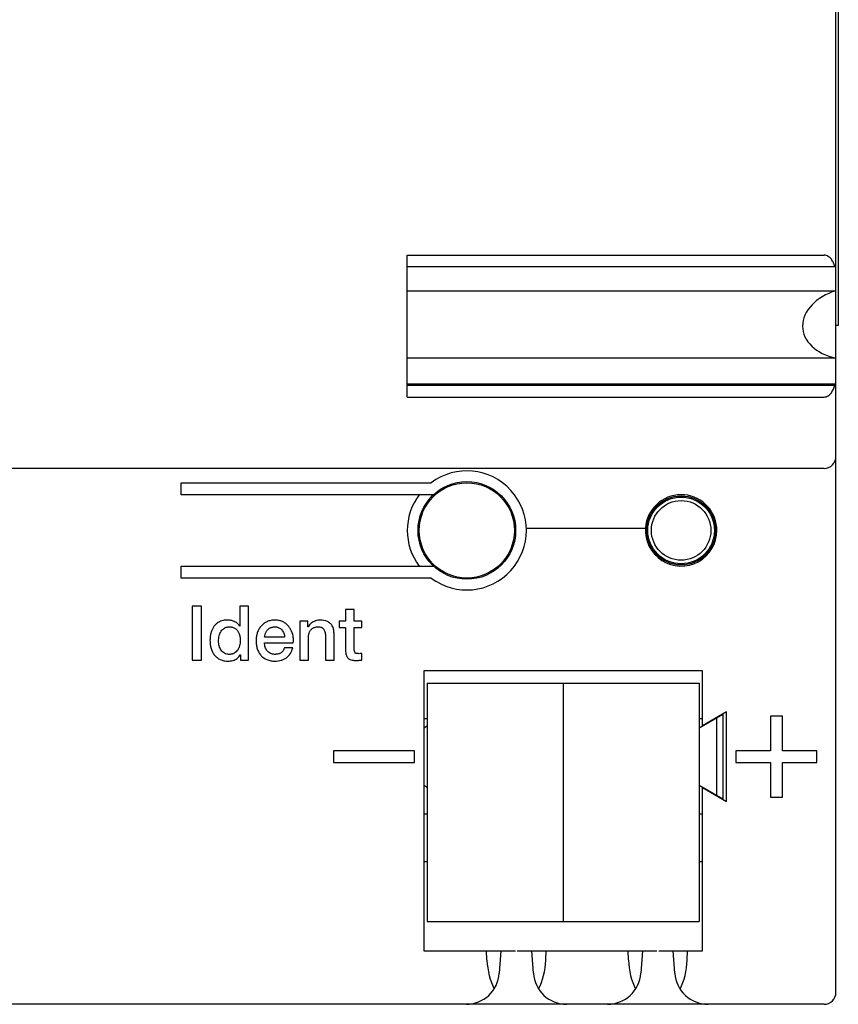
# Model space of a CAD drawing. Units: millimetres. Extents: x 180.2 to 252.3, y 113.5 to 203.5.
# Drawn here: x 217.9 to 252.3, y 113.5 to 154.8 of the extents above; entities that cross this region are included whole.
import ezdxf

# ---------------------------------------------------------------- set-up
doc = ezdxf.new("R2010")
doc.units = ezdxf.units.MM
doc.header["$LTSCALE"] = 23.1
doc.layers.get('0').update_dxf_attribs({"linetype": 'CONTINUOUS'})
doc.layers.add('09_ROUNDS', color=7, linetype='CONTINUOUS')
doc.layers.add('10_CHAMFER', color=7, linetype='CONTINUOUS')

msp = doc.modelspace()

# ---------------------------------------------------------------- linework, layer by layer
at = {"color": 7, "linetype": 'CONTINUOUS'}
for p, q in [((234.168, 138.955), (234.168, 144.915)), ((252.168, 139.495), (252.168, 144.451)), ((234.168, 143.417), (252.168, 143.417)), ((234.168, 140.595), (252.168, 140.595)), ((252.168, 139.495), (234.168, 139.495)), ((224.668, 135.355), (235.168, 135.355)), ((224.668, 134.855), (224.668, 135.355)), ((235.271, 134.855), (224.668, 134.855)), ((239.166, 133.455), (244.171, 133.455)), ((224.668, 131.855), (235.271, 131.855)), ((224.668, 131.355), (224.668, 131.855)), ((235.168, 131.355), (224.668, 131.355)), ((246.568, 127.455), (234.868, 127.455)), ((234.868, 127.455), (234.868, 115.705)), ((246.568, 125.155), (246.568, 127.455)), ((235.008, 126.935), (240.708, 126.935)), ((235.008, 126.935), (235.008, 116.935)), ((240.708, 126.935), (240.708, 116.935)), ((240.718, 126.935), (246.418, 126.935)), ((240.718, 126.935), (240.718, 116.935)), ((246.418, 126.935), (246.418, 116.935)), ((247.568, 125.733), (246.568, 125.155)), ((247.568, 121.978), (247.568, 125.733)), ((234.868, 125.455), (235.008, 125.455)), ((240.708, 125.455), (240.718, 125.455)), ((246.418, 125.058), (247.418, 125.635)), ((246.418, 125.455), (246.568, 125.455)), ((247.165, 122.227), (247.165, 125.489)), ((247.418, 125.635), (247.418, 122.081)), ((249.918, 125.555), (249.418, 125.555)), ((249.418, 125.555), (249.418, 124.105)), ((249.918, 124.105), (249.918, 125.555)), ((240.708, 125.058), (240.718, 125.064)), ((234.468, 124.105), (231.068, 124.105)), ((231.068, 124.105), (231.068, 123.605)), ((234.468, 123.605), (234.468, 124.105)), ((249.418, 124.105), (247.968, 124.105)), ((247.968, 124.105), (247.968, 123.605)), ((251.368, 124.105), (249.918, 124.105)), ((251.368, 123.605), (251.368, 124.105)), ((231.068, 123.605), (234.468, 123.605)), ((247.968, 123.605), (249.418, 123.605)), ((249.418, 123.605), (249.418, 122.155)), ((249.918, 123.605), (251.368, 123.605)), ((249.918, 122.155), (249.918, 123.605)), ((240.718, 122.652), (240.708, 122.658)), ((246.418, 122.658), (247.418, 122.081)), ((246.568, 122.555), (247.568, 121.978)), ((246.568, 115.705), (246.568, 122.555)), ((249.418, 122.155), (249.918, 122.155)), ((234.868, 121.455), (235.008, 121.455)), ((240.708, 121.455), (240.718, 121.455)), ((246.418, 121.455), (246.568, 121.455)), ((234.868, 119.455), (235.008, 119.455)), ((240.708, 119.455), (240.718, 119.455)), ((246.418, 119.455), (246.568, 119.455)), ((235.008, 116.935), (240.708, 116.935)), ((240.718, 116.935), (246.418, 116.935)), ((234.868, 115.705), (238.098, 115.705)), ((238.098, 115.705), (238.032, 114.758)), ((239.398, 115.705), (244.038, 115.705)), ((239.464, 114.758), (239.398, 115.705)), ((244.038, 115.705), (243.972, 114.758)), ((245.338, 115.705), (246.568, 115.705)), ((245.404, 114.758), (245.338, 115.705))]:
    msp.add_line(p, q, dxfattribs=at)
at = {"color": 2, "linetype": 'CONTINUOUS'}
for p, q in [((225.526, 130.171), (225.131, 130.171)), ((225.131, 130.171), (225.131, 127.909)), ((225.526, 127.909), (225.526, 130.171)), ((227.501, 130.171), (227.14, 130.171)), ((227.14, 130.171), (227.14, 129.335)), ((227.501, 127.909), (227.501, 130.171)), ((231.937, 130.038), (231.576, 130.038)), ((231.576, 130.038), (231.576, 129.547)), ((231.937, 129.547), (231.937, 130.038)), ((229.994, 129.547), (229.652, 129.547)), ((229.652, 129.547), (229.652, 127.909)), ((229.994, 129.306), (229.994, 129.547)), ((231.576, 129.547), (231.304, 129.547)), ((231.304, 129.547), (231.304, 129.278)), ((232.263, 129.547), (231.937, 129.547)), ((232.263, 129.278), (232.263, 129.547)), ((227.14, 129.335), (227.134, 129.335)), ((230, 129.3), (229.994, 129.306)), ((231.089, 127.909), (231.089, 129.034)), ((231.304, 129.278), (231.576, 129.278)), ((231.576, 129.278), (231.576, 128.311)), ((231.937, 129.278), (232.263, 129.278)), ((231.937, 128.403), (231.937, 129.278)), ((229.016, 128.872), (228.175, 128.872)), ((228.175, 128.635), (229.377, 128.635)), ((230.013, 127.909), (230.013, 128.875)), ((230.728, 128.939), (230.728, 127.909)), ((229.355, 128.422), (229.013, 128.422)), ((232.263, 127.912), (232.263, 128.191)), ((225.131, 127.909), (225.526, 127.909)), ((227.153, 128.131), (227.159, 128.131)), ((227.159, 128.131), (227.159, 127.909)), ((227.159, 127.909), (227.501, 127.909)), ((229.652, 127.909), (230.013, 127.909)), ((230.728, 127.909), (231.089, 127.909))]:
    msp.add_line(p, q, dxfattribs=at)
at = {"color": 7, "linetype": 'CONTINUOUS'}
for centre, radius in [((236.668, 133.355), 2.05), ((236.668, 133.355), 1.999), ((245.668, 133.355), 1.45)]:
    msp.add_circle(centre, radius, dxfattribs=at)
msp.add_arc((236.668, 133.355), 2.5, 233.1301, 126.8699, dxfattribs=at)
for centre, major_axis, ratio, start_param, end_param in [((252.868, 142.041), (2.095, 0.211), 0.708989, 1.839361, 4.30128), ((245.668, 133.356), (0, 1.5), 1, 1.504342, 4.712126)]:
    msp.add_ellipse(centre, major_axis=major_axis, ratio=ratio, start_param=start_param, end_param=end_param, dxfattribs=at)
at = {"color": 2, "linetype": 'CONTINUOUS'}
for points, knots in [([(227.134, 129.335), (227.115, 129.364), (227.072, 129.419), (226.963, 129.506), (226.832, 129.561), (226.694, 129.587), (226.553, 129.596), (226.374, 129.571), (226.209, 129.487), (226.097, 129.388), (226.023, 129.295), (225.961, 129.183), (225.916, 129.052), (225.892, 128.93), (225.883, 128.824), (225.88, 128.738), (225.883, 128.649), (225.891, 128.561), (225.906, 128.477), (225.926, 128.396), (225.953, 128.319), (225.986, 128.247), (226.012, 128.202), (226.026, 128.18)], [0, 0, 0, 0, 0.042349, 0.0844, 0.169548, 0.212495, 0.254933, 0.341688, 0.42972, 0.475642, 0.523745, 0.575213, 0.631098, 0.692761, 0.726127, 0.761327, 0.798453, 0.834358, 0.869216, 0.903217, 0.936349, 0.968508, 1, 1, 1, 1]), ([(229.377, 128.635), (229.383, 128.683), (229.387, 128.78), (229.368, 128.967), (229.309, 129.146), (229.21, 129.299), (229.12, 129.399), (229.012, 129.481), (228.91, 129.533), (228.823, 129.563), (228.753, 129.579), (228.68, 129.589), (228.6, 129.593), (228.517, 129.588), (228.431, 129.575), (228.351, 129.553), (228.276, 129.523), (228.205, 129.486), (228.14, 129.442), (228.08, 129.391), (228.026, 129.334), (227.977, 129.272), (227.934, 129.205), (227.898, 129.134), (227.867, 129.058), (227.844, 128.979), (227.827, 128.897), (227.82, 128.841), (227.818, 128.813)], [0, 0, 0, 0, 0.055924, 0.11059, 0.215976, 0.267581, 0.318583, 0.369781, 0.421752, 0.44843, 0.475643, 0.50364, 0.532648, 0.566823, 0.599523, 0.631108, 0.661974, 0.692386, 0.72229, 0.752033, 0.781957, 0.812101, 0.842305, 0.872875, 0.904093, 0.935642, 0.967545, 1, 1, 1, 1]), ([(230.51, 129.591), (230.441, 129.591), (230.304, 129.568), (230.124, 129.464), (230.035, 129.358), (230, 129.3)], [0, 0, 0, 0, 0.337584, 0.666209, 1, 1, 1, 1]), ([(231.089, 129.034), (231.089, 129.09), (231.079, 129.197), (231.026, 129.342), (230.937, 129.456), (230.771, 129.567), (230.614, 129.591), (230.51, 129.591)], [0, 0, 0, 0, 0.187032, 0.350495, 0.502711, 0.65538, 1, 1, 1, 1]), ([(226.241, 128.711), (226.241, 128.747), (226.245, 128.821), (226.263, 128.927), (226.294, 129.028), (226.34, 129.12), (226.403, 129.199), (226.471, 129.248), (226.532, 129.278), (226.584, 129.294), (226.64, 129.304), (226.691, 129.307), (226.734, 129.305), (226.778, 129.301), (226.83, 129.29), (226.889, 129.269), (226.942, 129.238), (226.99, 129.2), (227.048, 129.137), (227.105, 129.037), (227.145, 128.892), (227.152, 128.786), (227.153, 128.73)], [0, 0, 0, 0, 0.066006, 0.131201, 0.194232, 0.254834, 0.314013, 0.373125, 0.40385, 0.435947, 0.469981, 0.506426, 0.526963, 0.546854, 0.585049, 0.621883, 0.658322, 0.694854, 0.731887, 0.810674, 0.898953, 1, 1, 1, 1]), ([(228.175, 128.872), (228.176, 128.912), (228.187, 128.988), (228.223, 129.078), (228.263, 129.14), (228.299, 129.182), (228.339, 129.218), (228.384, 129.249), (228.434, 129.274), (228.487, 129.293), (228.545, 129.303), (228.599, 129.307), (228.649, 129.304), (228.692, 129.298), (228.732, 129.287), (228.782, 129.266), (228.841, 129.231), (228.899, 129.176), (228.947, 129.111), (228.996, 129.011), (229.013, 128.928), (229.016, 128.872)], [0, 0, 0, 0, 0.088408, 0.172455, 0.213561, 0.253923, 0.294183, 0.334988, 0.376233, 0.418084, 0.461389, 0.50693, 0.54032, 0.572311, 0.603323, 0.633841, 0.693761, 0.753188, 0.813481, 0.874477, 1, 1, 1, 1]), ([(230.013, 128.875), (230.013, 128.914), (230.021, 128.99), (230.052, 129.078), (230.087, 129.14), (230.119, 129.182), (230.157, 129.218), (230.199, 129.249), (230.245, 129.274), (230.296, 129.293), (230.341, 129.302), (230.379, 129.305), (230.411, 129.306), (230.446, 129.306), (230.493, 129.301), (230.546, 129.288), (230.602, 129.26), (230.648, 129.219), (230.683, 129.167), (230.719, 129.074), (230.727, 128.994), (230.728, 128.939)], [0, 0, 0, 0, 0.096092, 0.186291, 0.230265, 0.273119, 0.315628, 0.35856, 0.401967, 0.446024, 0.491738, 0.515521, 0.540056, 0.571654, 0.601366, 0.655966, 0.706122, 0.754633, 0.805268, 0.86175, 1, 1, 1, 1]), ([(227.153, 128.73), (227.153, 128.694), (227.149, 128.623), (227.132, 128.536), (227.112, 128.469), (227.093, 128.421), (227.071, 128.375), (227.037, 128.318), (226.984, 128.255), (226.916, 128.207), (226.856, 128.177), (226.806, 128.162), (226.751, 128.152), (226.694, 128.149), (226.638, 128.152), (226.569, 128.164), (226.49, 128.194), (226.41, 128.25), (226.347, 128.324), (226.298, 128.409), (226.266, 128.505), (226.246, 128.606), (226.241, 128.676), (226.241, 128.711)], [0, 0, 0, 0, 0.065336, 0.130065, 0.162119, 0.193504, 0.224406, 0.255014, 0.314915, 0.374646, 0.405497, 0.437353, 0.470846, 0.506537, 0.54114, 0.573831, 0.634928, 0.69317, 0.751417, 0.810921, 0.872439, 0.935637, 1, 1, 1, 1]), ([(227.818, 128.813), (227.815, 128.784), (227.813, 128.724), (227.816, 128.635), (227.826, 128.546), (227.842, 128.461), (227.873, 128.355), (227.926, 128.232), (228.047, 128.061), (228.225, 127.936), (228.437, 127.874), (228.554, 127.865), (228.614, 127.865)], [0, 0, 0, 0, 0.061525, 0.127497, 0.19088, 0.252065, 0.311474, 0.425366, 0.535165, 0.75303, 0.871027, 1, 1, 1, 1]), ([(229.013, 128.422), (228.999, 128.381), (228.962, 128.303), (228.872, 128.212), (228.774, 128.169), (228.699, 128.155), (228.652, 128.151), (228.609, 128.149), (228.561, 128.152), (228.495, 128.161), (228.419, 128.185), (228.341, 128.232), (228.258, 128.315), (228.204, 128.423), (228.179, 128.541), (228.175, 128.603), (228.175, 128.635)], [0, 0, 0, 0, 0.105903, 0.201865, 0.300102, 0.354435, 0.383377, 0.413638, 0.456945, 0.497769, 0.573465, 0.643933, 0.712665, 0.851635, 0.924513, 1, 1, 1, 1]), ([(226.026, 128.18), (226.039, 128.158), (226.083, 128.097), (226.175, 128.007), (226.31, 127.925), (226.47, 127.875), (226.586, 127.865), (226.646, 127.865)], [0, 0, 0, 0, 0.105268, 0.312917, 0.524652, 0.750032, 1, 1, 1, 1]), ([(228.614, 127.865), (228.658, 127.865), (228.745, 127.871), (228.869, 127.899), (228.986, 127.944), (229.126, 128.027), (229.273, 128.18), (229.336, 128.339), (229.355, 128.422)], [0, 0, 0, 0, 0.130944, 0.257481, 0.380737, 0.501762, 0.742875, 1, 1, 1, 1]), ([(231.576, 128.311), (231.577, 128.279), (231.58, 128.219), (231.594, 128.134), (231.619, 128.06), (231.654, 128.008), (231.69, 127.974), (231.734, 127.944), (231.805, 127.915), (231.887, 127.901), (231.964, 127.894), (232.026, 127.893), (232.087, 127.895), (232.146, 127.901), (232.204, 127.907), (232.243, 127.911), (232.263, 127.912)], [0, 0, 0, 0, 0.100949, 0.190163, 0.270457, 0.345589, 0.383553, 0.42364, 0.512572, 0.6209, 0.684344, 0.754284, 0.815987, 0.877033, 0.938149, 1, 1, 1, 1]), ([(232.111, 128.179), (232.088, 128.179), (232.048, 128.181), (231.979, 128.204), (231.944, 128.268), (231.937, 128.339), (231.936, 128.381), (231.937, 128.403)], [0, 0, 0, 0, 0.205895, 0.360687, 0.625739, 0.79544, 1, 1, 1, 1]), ([(232.263, 128.191), (232.25, 128.188), (232.225, 128.183), (232.174, 128.179), (232.136, 128.178), (232.111, 128.179)], [0, 0, 0, 0, 0.253215, 0.502601, 1, 1, 1, 1]), ([(226.646, 127.865), (226.681, 127.865), (226.749, 127.869), (226.88, 127.896), (227.003, 127.954), (227.1, 128.045), (227.137, 128.101), (227.153, 128.131)], [0, 0, 0, 0, 0.170479, 0.338923, 0.667096, 0.830593, 1, 1, 1, 1])]:
    msp.add_open_spline(points, degree=3, knots=knots, dxfattribs=at)
at = {"layer": '09_ROUNDS', "color": 7, "linetype": 'CONTINUOUS'}
for p, q in [((252.168, 144.451), (252.168, 202.955)), ((252.268, 174.955), (252.268, 141.955)), ((234.168, 144.915), (251.668, 144.915)), ((234.168, 144.436), (252.121, 144.436)), ((252.268, 141.955), (252.168, 141.955)), ((234.168, 139.453), (252.121, 139.453)), ((252.168, 113.955), (252.168, 139.495)), ((234.168, 138.955), (251.668, 138.955)), ((251.668, 135.955), (180.668, 135.955)), ((237.514, 115.316), (237.498, 115.705)), ((238.098, 115.705), (238.708, 115.705)), ((238.788, 115.705), (239.398, 115.705)), ((239.982, 115.316), (239.998, 115.705)), ((243.454, 115.316), (243.438, 115.705)), ((244.038, 115.705), (244.648, 115.705)), ((244.728, 115.705), (245.338, 115.705)), ((245.922, 115.316), (245.938, 115.705)), ((251.668, 113.455), (180.668, 113.455))]:
    msp.add_line(p, q, dxfattribs=at)
for centre, radius, start, end in [((251.668, 136.455), 0.5, 270, 360), ((236.668, 133.355), 2.5, 143.1301, 216.8699), ((245.668, 133.355), 1.5, 4.4913, 176.1774), ((245.685, 133.357), 1.483, 3.141, 4.4912), ((236.635, 114.855), 1.4, 270, 356), ((240.861, 114.855), 1.4, 184, 270), ((242.575, 114.855), 1.4, 270, 356), ((246.801, 114.855), 1.4, 184, 270), ((251.668, 113.955), 0.5, 270, 360)]:
    msp.add_arc(centre, radius, start, end, dxfattribs=at)
for centre, major_axis, ratio, start_param, end_param in [((245.668, 133.356), (0, 1.5), 1, -1.571059, -1.515976), ((238.666, 115.455), (0, 2), 0.57735, -4.642576, -3.969301), ((238.83, 115.455), (0, 2), 0.57735, -2.313884, -1.640609), ((244.606, 115.455), (0, 2), 0.57735, -4.642576, -3.969301), ((244.77, 115.455), (0, 2), 0.57735, -2.313884, -1.640609)]:
    msp.add_ellipse(centre, major_axis=major_axis, ratio=ratio, start_param=start_param, end_param=end_param, dxfattribs=at)
for points, knots in [([(252.121, 144.436), (252.106, 144.489), (252.069, 144.595), (251.997, 144.718), (251.92, 144.805), (251.85, 144.862), (251.764, 144.904), (251.7, 144.915), (251.668, 144.915)], [0, 0, 0, 0, 0.235257, 0.476043, 0.600392, 0.72871, 0.86214, 1, 1, 1, 1]), ([(252.168, 144.451), (252.168, 144.449), (252.165, 144.447), (252.161, 144.445), (252.153, 144.442), (252.14, 144.439), (252.128, 144.437), (252.121, 144.436)], [0, 0, 0, 0, 0.096086, 0.178885, 0.288382, 0.589623, 1, 1, 1, 1]), ([(251.668, 138.955), (251.7, 138.955), (251.763, 138.965), (251.847, 139.007), (251.918, 139.066), (251.996, 139.157), (252.068, 139.286), (252.106, 139.397), (252.121, 139.453)], [0, 0, 0, 0, 0.132032, 0.261793, 0.388795, 0.513563, 0.758367, 1, 1, 1, 1]), ([(252.121, 139.453), (252.128, 139.454), (252.14, 139.456), (252.153, 139.459), (252.161, 139.461), (252.165, 139.463), (252.168, 139.466), (252.168, 139.467)], [0, 0, 0, 0, 0.410362, 0.711588, 0.821082, 0.903883, 1, 1, 1, 1])]:
    msp.add_open_spline(points, degree=3, knots=knots, dxfattribs=at)
at = {"layer": '10_CHAMFER', "color": 7, "linetype": 'CONTINUOUS'}
for p, q in [((235.008, 125.136), (234.868, 125.055)), ((234.868, 122.655), (235.008, 122.575))]:
    msp.add_line(p, q, dxfattribs=at)
for radius in [1.4, 1.25]:
    msp.add_circle((245.668, 133.355), radius, dxfattribs=at)

doc.saveas('drawing.dxf')
